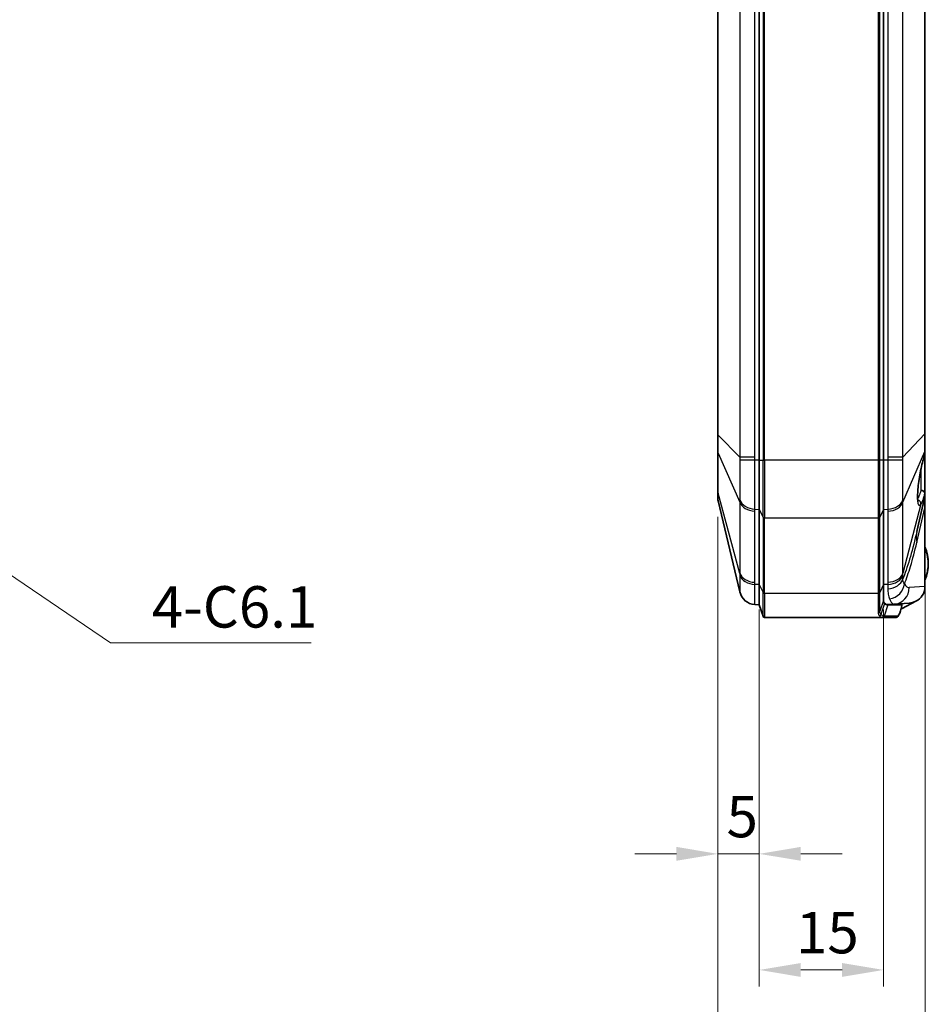
# Model space of a CAD drawing. Units: millimetres. Extents: x 29 to 3187, y 16 to 578.
# Drawn here: x 1080 to 1189, y 205 to 324 of the extents above; entities that cross this region are included whole.
import ezdxf

# ---------------------------------------------------------------- set-up
doc = ezdxf.new("R2010")
doc.units = ezdxf.units.MM
doc.header["$LTSCALE"] = 2
doc.layers.get('Defpoints').update_dxf_attribs({"lineweight": 25})
for name, color, linetype, lineweight in [('Dimension (ISO)', 7, 'Continuous', 18), ('Symbol (ISO)', 7, 'Continuous', 18), ('Visible (ISO)', 7, 'Continuous', 35), ('Visible Narrow (ISO)', 7, 'Continuous', 25)]:
    doc.layers.add(name, color=color, linetype=linetype, lineweight=lineweight)
doc.styles.add('Note Text (TK)', font='txt')
doc.dimstyles.new('Default - Method 1b (TK)', dxfattribs={"dimscale": 2, "dimtxt": 2.5, "dimasz": 2.5, "dimexe": 1, "dimexo": 1.5, "dimgap": 1, "dimtad": 1, "dimtoh": 1, "dimrnd": 1e-08, "dimdsep": 46, "dimtxsty": 'Note Text (TK)', "dimcen": 0.09, "dimdle": 5, "dimclrd": 100, "dimclre": 100, "dimclrt": 7, "dimadec": 1, "dimazin": 1, "dimtfac": 1, "dimtmove": 0, "dimatfit": 3, "dimfxl": 1, "dimtolj": 1, "dimlwd": -1, "dimlwe": -1, "dimarcsym": 0})
doc.dimstyles.new('Default - Method 1b (TK)$7', dxfattribs={"dimscale": 2, "dimtxt": 2.5, "dimasz": 2.5, "dimexe": 1, "dimexo": 1.5, "dimgap": 1, "dimtad": 1, "dimtoh": 1, "dimrnd": 1e-08, "dimdsep": 46, "dimtxsty": 'Note Text (TK)', "dimcen": 0.09, "dimdle": 5, "dimclrd": 100, "dimclre": 100, "dimclrt": 7, "dimadec": 1, "dimazin": 1, "dimtfac": 1, "dimtmove": 0, "dimatfit": 3, "dimfxl": 1, "dimtolj": 1, "dimlwd": -1, "dimlwe": -1, "dimarcsym": 0})

# ---------------------------------------------------------------- blocks, each defined once
blk = doc.blocks.new('*D51')
at = {"layer": 'Defpoints', "color": 0}
for p in [(1163.81, 267.33), (1168.81, 256.15), (1168.81, 223.64)]:
    blk.add_point(p, dxfattribs=at)
at = {"layer": 'Dimension (ISO)', "color": 100}
for p, q in [((1163.81, 264.33), (1163.81, 221.64)), ((1168.81, 253.15), (1168.81, 221.64)), ((1158.81, 223.64), (1153.81, 223.64)), ((1163.81, 223.64), (1168.81, 223.64)), ((1173.81, 223.64), (1178.81, 223.64))]:
    blk.add_line(p, q, dxfattribs=at)
for points in [[(1158.81, 224.48), (1158.81, 222.81), (1163.81, 223.64)], [(1173.81, 224.48), (1173.81, 222.81), (1168.81, 223.64)]]:
    blk.add_solid(points, dxfattribs=at)
at = {"layer": 'Dimension (ISO)', "color": 7, "insert": (1164.86, 228.14), "char_height": 5, "attachment_point": 4, "style": 'Note Text (TK)'}
blk.add_mtext('\\A1;5', dxfattribs=at)
blk = doc.blocks.new('*D52')
at = {"layer": 'Defpoints', "color": 0}
for p in [(1168.81, 256.15), (1183.81, 256.15), (1183.81, 209.63)]:
    blk.add_point(p, dxfattribs=at)
at = {"layer": 'Dimension (ISO)', "color": 100}
for p, q in [((1168.81, 253.15), (1168.81, 207.63)), ((1183.81, 253.15), (1183.81, 207.63)), ((1173.81, 209.63), (1178.81, 209.63))]:
    blk.add_line(p, q, dxfattribs=at)
for points in [[(1173.81, 210.46), (1173.81, 208.79), (1168.81, 209.63)], [(1178.81, 210.46), (1178.81, 208.79), (1183.81, 209.63)]]:
    blk.add_solid(points, dxfattribs=at)
at = {"layer": 'Dimension (ISO)', "color": 7, "insert": (1173.24, 214.13), "char_height": 5, "attachment_point": 4, "style": 'Note Text (TK)'}
blk.add_mtext('\\A1;15', dxfattribs=at)
blk = doc.blocks.new('*D53')
at = {"layer": 'Defpoints', "color": 0}
for p in [(1163.81, 267.33), (1188.81, 267.22), (1188.81, 190.23)]:
    blk.add_point(p, dxfattribs=at)
at = {"layer": 'Dimension (ISO)', "color": 100}
for p, q in [((1163.81, 264.33), (1163.81, 188.23)), ((1188.81, 264.22), (1188.81, 188.23)), ((1168.81, 190.23), (1183.81, 190.23))]:
    blk.add_line(p, q, dxfattribs=at)
for points in [[(1168.81, 191.07), (1168.81, 189.4), (1163.81, 190.23)], [(1183.81, 191.07), (1183.81, 189.4), (1188.81, 190.23)]]:
    blk.add_solid(points, dxfattribs=at)
at = {"layer": 'Dimension (ISO)', "color": 7, "insert": (1173.04, 194.73), "char_height": 5, "attachment_point": 4, "style": 'Note Text (TK)'}
blk.add_mtext('\\A1;25', dxfattribs=at)

msp = doc.modelspace()

# ---------------------------------------------------------------- linework, layer by layer
at = {"layer": 'Visible (ISO)'}
for p, q in [((1168.8066, 424.2079), (1168.8066, 271.1667)), ((1168.8066, 424.2079), (1168.8066, 271.1667)), ((1183.8066, 271.1667), (1183.8066, 424.2079)), ((1183.8066, 271.1667), (1183.8066, 424.2079)), ((1163.8066, 421.2118), (1163.8066, 274.1629)), ((1188.8066, 274.3591), (1188.8066, 360.2552)), ((1163.8066, 274.1629), (1163.8066, 272.1719)), ((1188.8066, 272.3014), (1188.8066, 274.3591)), ((1188.8066, 271.923), (1188.8066, 272.3014)), ((1163.8066, 272.1719), (1163.8066, 267.3298)), ((1168.8066, 265.227), (1168.8066, 271.1667)), ((1168.8066, 265.227), (1168.8066, 271.1667)), ((1183.8066, 271.1667), (1183.8066, 265.227)), ((1183.8066, 265.227), (1183.8066, 271.1667)), ((1188.8066, 267.2211), (1188.8066, 271.923)), ((1163.8066, 267.3298), (1163.8066, 266.5051)), ((1163.834, 266.2728), (1166.4655, 255.2553)), ((1187.8217, 262.5593), (1188.7938, 266.7718)), ((1188.8066, 266.8843), (1188.8066, 267.2211)), ((1188.8066, 265.4227), (1188.8066, 266.8843)), ((1168.8066, 265.227), (1168.8066, 256.1476)), ((1168.8066, 265.227), (1168.8066, 256.1476)), ((1183.8066, 256.1476), (1183.8066, 265.227)), ((1183.8066, 256.1476), (1183.8066, 265.227)), ((1188.8066, 255.9058), (1188.8066, 265.4227)), ((1168.8066, 253.6873), (1168.8066, 256.1476)), ((1168.8066, 253.6873), (1168.8066, 256.1476)), ((1183.8066, 256.1476), (1183.8066, 254.2048)), ((1183.8066, 254.2048), (1183.8066, 256.1476)), ((1168.2731, 253.7247), (1168.8066, 253.6873)), ((1168.8066, 253.6873), (1169.261, 252.3241)), ((1183.8066, 254.2047), (1183.8066, 254.2048)), ((1185.9994, 253.6873), (1184.3191, 253.6873)), ((1184.3451, 253.725), (1185.1005, 253.7779)), ((1185.1005, 253.7779), (1186.8937, 253.9034)), ((1185.9413, 253.2682), (1186.0566, 253.2723)), ((1186.0122, 253.8417), (1186.0122, 253.6489)), ((1186.0566, 253.2723), (1187.7151, 254.1345)), ((1183.6849, 252.1873), (1169.4508, 252.1873)), ((1183.6849, 252.1873), (1183.6908, 252.1873)), ((1183.6908, 252.1873), (1185.3459, 252.1873)), ((1183.8763, 252.3241), (1183.8763, 252.3241)), ((1185.8009, 252.7813), (1185.5196, 252.2882))]:
    msp.add_line(p, q, dxfattribs=at)
for centre, radius, start, end in [((1188.3066, 271.923), 0.5, 339.441705, 0), ((1164.8066, 266.5051), 1, 180, 193.433605), ((1188.3066, 266.8843), 0.5, 347.005383, 0), ((1184.0066, 258.6873), 5.2, 337.380135, 22.619865), ((1168.4108, 255.7199), 2, 193.433605, 265.995827), ((1169.4508, 252.3873), 0.2, 198.434949, 270), ((1185.3459, 252.3873), 0.2, 270, 330.290923)]:
    msp.add_arc(centre, radius, start, end, dxfattribs=at)
for centre, major_axis, ratio, start_param, end_param in [((1186.754, 255.8985), (2.0478, 0.1433), 0.97427051, 5.13155069, 6.15878257), ((1184.3139, 262.0873), (0, -8.3634), 0.23079935, 6.0854365, 6.29933986), ((1186.754, 255.8985), (2.0478, 0.1433), 0.97427051, 4.71238898, 5.13155069)]:
    msp.add_ellipse(centre, major_axis=major_axis, ratio=ratio, start_param=start_param, end_param=end_param, dxfattribs=at)
for points, knots in [([(1187.9763, 266.0987), (1187.9764, 266.0987), (1187.9696, 266.1158), (1187.9513, 266.1917), (1187.9385, 266.2695), (1187.9175, 266.5013), (1187.9117, 266.6729), (1187.9168, 267.098), (1187.93, 267.36), (1187.978, 267.943), (1188.0139, 268.2664), (1188.1063, 268.9398), (1188.1632, 269.2902), (1188.293, 269.9797), (1188.3659, 270.3185), (1188.5191, 270.9425), (1188.5993, 271.2277), (1188.7106, 271.5698), (1188.7431, 271.6632), (1188.7748, 271.7475)], [-0.51827361, -0.51827361, -0.51827361, -0.51827361, -0.40171242, -0.40171242, -0.21382331, -0.21382331, 0.03860553, 0.03860553, 0.32557109, 0.32557109, 0.62713449, 0.62713449, 0.93695699, 0.93695699, 1.2521189, 1.2521189, 1.56765308, 1.56765308, 1.69989713, 1.69989713, 1.69989713, 1.69989713]), ([(1183.9346, 253.8542), (1183.9076, 253.8779), (1183.8892, 253.9043), (1183.8586, 253.9556), (1183.8474, 253.9793), (1183.817, 254.0631), (1183.8066, 254.1298), (1183.8066, 254.2045), (1183.8066, 254.2046), (1183.8066, 254.2047), (1183.8066, 254.2048)], [0.981082176, 0.981082176, 0.981082176, 0.981082176, 1.017867472, 1.017867472, 1.045883504, 1.045883504, 1.110684852, 1.110684852, 1.110684852, 1.110788619, 1.110788619, 1.110788619, 1.110788619]), ([(1184.3191, 253.6873), (1184.2306, 253.6873), (1184.1421, 253.7136), (1184.0143, 253.79), (1183.9743, 253.8194), (1183.9346, 253.8542)], [0.809021549, 0.809021549, 0.809021549, 0.809021549, 0.927101627, 0.927101627, 0.981082138, 0.981082138, 0.981082138, 0.981082138]), ([(1185.9994, 253.6873), (1185.9996, 253.6873), (1185.9998, 253.6873), (1186.001, 253.6872), (1186.0019, 253.687), (1186.0042, 253.6859), (1186.0054, 253.6847), (1186.0096, 253.6786), (1186.0113, 253.6705), (1186.0129, 253.6442), (1186.0115, 253.623), (1186.0053, 253.569), (1185.9992, 253.5325), (1185.9742, 253.4013), (1185.9442, 253.2745), (1185.8807, 253.0351), (1185.8545, 252.9408), (1185.8258, 252.8412)], [-0.227217733, -0.227217733, -0.227217733, -0.227217733, -0.226787361, -0.226787361, -0.224350062, -0.224350062, -0.220511168, -0.220511168, -0.20918873, -0.20918873, -0.192018295, -0.192018295, -0.168381727, -0.168381727, -0.106852664, -0.106852664, -0.071504528, -0.071504528, -0.071504528, -0.071504528]), ([(1183.6908, 252.1873), (1183.6912, 252.1873), (1183.6915, 252.1873), (1183.7071, 252.1874), (1183.7222, 252.1893), (1183.7516, 252.1966), (1183.7659, 252.202), (1183.8021, 252.2208), (1183.8223, 252.2371), (1183.8556, 252.2765), (1183.8683, 252.2994), (1183.8763, 252.3241)], [-0.0250421573, -0.0250421573, -0.0250421573, -0.0250421573, -0.0249261922, -0.0249261922, -0.0202759241, -0.0202759241, -0.0156256257, -0.0156256257, -0.0078123918, -0.0078123918, 0, 0, 0, 0])]:
    msp.add_open_spline(points, degree=3, knots=knots, dxfattribs=at)
for points in [[(1188.7938, 255.9049), (1188.7979, 255.8686), (1188.8012, 255.8313), (1188.8033, 255.7932)], [(1188.8033, 255.7932), (1188.8055, 255.8311), (1188.8066, 255.8687), (1188.8066, 255.9058)], [(1185.8009, 252.7813), (1185.8115, 252.7998), (1185.8197, 252.8199), (1185.8258, 252.8412)]]:
    msp.add_open_spline(points, degree=3, dxfattribs=at)
at = {"layer": 'Visible Narrow (ISO)'}
for p, q in [((1166.4655, 423.8642), (1166.4655, 271.5105)), ((1168.2711, 271.5105), (1168.2711, 423.8642)), ((1169.261, 424.2079), (1169.261, 271.1667)), ((1169.4508, 271.1667), (1169.4508, 424.2079)), ((1183.1624, 424.2079), (1183.1624, 271.1667)), ((1183.3522, 271.1667), (1183.3522, 424.2079)), ((1184.3303, 423.8523), (1184.3303, 271.5224)), ((1186.1394, 271.5224), (1186.1394, 423.8523)), ((1163.834, 274.1629), (1163.834, 421.2118)), ((1188.7938, 421.0156), (1188.7938, 274.3591)), ((1163.834, 274.1629), (1163.8066, 274.1629)), ((1166.4655, 271.5105), (1163.834, 274.1629)), ((1188.7938, 274.3591), (1186.1394, 271.5224)), ((1188.8066, 274.3591), (1188.7938, 274.3591)), ((1186.1394, 266.0942), (1188.7938, 272.2219)), ((1188.7938, 272.2219), (1188.7938, 271.8435)), ((1163.834, 272.0077), (1166.4655, 266.0927)), ((1163.834, 267.1655), (1163.834, 272.0077)), ((1168.2711, 271.5105), (1166.4655, 271.5105)), ((1168.8066, 271.1667), (1168.2731, 271.1667)), ((1168.8066, 271.1667), (1169.261, 271.1667)), ((1169.261, 271.1667), (1169.4508, 271.1667)), ((1169.261, 264.2631), (1169.261, 271.1667)), ((1169.4508, 271.1667), (1169.4508, 264.1664)), ((1183.1624, 271.1667), (1169.4508, 271.1667)), ((1183.3522, 271.1667), (1183.1624, 271.1667)), ((1183.1624, 271.1667), (1183.1624, 264.1664)), ((1183.3522, 264.2631), (1183.3522, 271.1667)), ((1183.8066, 271.1667), (1183.3522, 271.1667)), ((1184.3282, 271.1667), (1183.8066, 271.1667)), ((1186.1394, 271.5224), (1184.3303, 271.5224)), ((1188.324, 270.113), (1188.324, 267.5074)), ((1166.4655, 257.4994), (1163.834, 267.1655)), ((1166.4655, 266.0927), (1166.4655, 257.4994)), ((1168.2731, 265.2534), (1168.8066, 265.227)), ((1168.8066, 265.227), (1169.261, 264.2631)), ((1183.8066, 265.227), (1183.3522, 264.2631)), ((1183.8066, 265.227), (1184.3282, 265.2528)), ((1186.1394, 257.5178), (1186.1394, 266.0942)), ((1188.3203, 265.8485), (1186.1394, 257.5178)), ((1187.8217, 261.2102), (1188.7938, 265.4227)), ((1188.7938, 265.4227), (1188.8066, 265.4227)), ((1188.7938, 265.4227), (1188.7938, 255.9049)), ((1168.2711, 256.4172), (1168.2711, 265.0104)), ((1169.261, 264.2631), (1169.261, 255.1837)), ((1169.4508, 255.087), (1169.4508, 264.1664)), ((1183.1624, 264.1664), (1169.4508, 264.1664)), ((1183.1624, 264.1664), (1183.1624, 255.087)), ((1183.3522, 255.1837), (1183.3522, 264.2631)), ((1184.3303, 265.0015), (1184.3303, 256.425)), ((1168.8066, 256.1476), (1168.2731, 256.174)), ((1168.8066, 256.1476), (1169.261, 255.1837)), ((1183.8066, 256.1476), (1183.3522, 255.1837)), ((1184.3282, 256.1735), (1183.8066, 256.1476)), ((1188.7938, 255.9049), (1186.9096, 255.773)), ((1169.261, 252.3241), (1169.261, 255.1837)), ((1169.4508, 255.087), (1169.4508, 252.1873)), ((1183.1624, 255.087), (1169.4508, 255.087)), ((1183.1624, 255.087), (1183.1624, 252.7972)), ((1183.3522, 252.9256), (1183.3522, 255.1837)), ((1183.8066, 254.2048), (1183.3522, 252.9256)), ((1183.9346, 253.8542), (1183.4923, 252.5193)), ((1184.3191, 253.6873), (1183.8763, 252.3241)), ((1183.9346, 253.8542), (1183.9346, 253.8869)), ((1185.9994, 253.8408), (1185.9994, 253.6873)), ((1185.5307, 252.3241), (1183.8763, 252.3241)), ((1185.8258, 252.8412), (1185.5307, 252.3241))]:
    msp.add_line(p, q, dxfattribs=at)
for centre, major_axis, ratio, start_param, end_param in [((1188.3066, 272.3014), (0.5, 0), 0.70710678, 6.05638646, 6.28318531), ((1164.8066, 272.1719), (-1, 0), 0.70710678, 0, 0.23446064), ((1168.4128, 271.1667), (-1.9999, -0.0229), 0.00080057, 4.7822704, 6.05140843), ((1184.1886, 271.1667), (1.9999, -0.0227), 0.00079574, 0.2240588, 1.50091485), ((1188.6919, 269.1274), (-0.5741, -3.4272), 0.1588363, 3.82450916, 6.60624967), ((1188.3066, 271.923), (0.4682, -0.1756), 0.77228939, 0, 0.25297609), ((1188.3066, 271.923), (0.5, 0), 0.70710678, 6.05638646, 6.28318531), ((1188.3066, 267.2211), (0.4829, -0.1295), 0.56578157, 0.12225348, 1.68566116), ((1188.3066, 267.2211), (0.5, 0), 0.57290631, 0, 1.53588974), ((1164.8066, 267.3298), (-1, 0), 0.70710678, 0, 0.23446064), ((1168.4128, 266.6642), (-1.9997, 0.0324), 0.7076264, 0.2432223, 1.51236033), ((1184.1886, 266.6636), (1.9997, 0.0322), 0.70762354, 4.77089412, 6.04775017), ((1187.8331, 265.928), (0.4101, -0.286), 0.93712654, 0.47304595, 1.95573685), ((1188.3066, 237.9773), (0.4881, 28.7965), 0.00252403, 5.9756807, 6.29503543), ((1188.3066, 267.2211), (0.5, 0), 0.88433571, 6.06609704, 6.28318531), ((1168.4108, 266.4212), (-2, 0), 0.70710678, 0.23446064, 1.50091033), ((1184.1906, 266.4122), (2, 0), 0.70710678, 4.78227498, 6.05638646), ((1169.4508, 264.3078), (-0.2, 0), 0.70710678, 0.32175055, 1.57079633), ((1183.1624, 264.3078), (0.2, 0), 0.70710678, 4.71238898, 5.96143475), ((1193.668, 261.2102), (-5.8463, 1.3492), 0.69787657, 0, 0.31935473), ((1168.4108, 257.828), (-2, 0), 0.70710678, 0.23446064, 1.50091033), ((1168.4128, 257.5848), (-1.9997, -0.0323), 0.70649422, 0.22034976, 1.48948778), ((1184.1826, 257.18), (1.9998, -0.0265), 0.77012026, 4.79249793, 6.07257044), ((1184.1886, 257.5842), (1.9997, -0.0321), 0.70649819, 4.79362871, 6.07048476), ((1184.1906, 257.8358), (2, 0), 0.70710678, 4.78227498, 6.05638646), ((1184.3841, 256.2448), (1.7431, 0.9806), 0.90479393, 4.31301994, 5.72691142), ((1184.9608, 255.773), (0.1397, -1.9951), 0.97427051, 0, 1.50270283), ((1186.8861, 262.0873), (0, 6.3151), 0.23079935, 2.75227663, 3.1577472), ((1168.4128, 255.7198), (-0.1397, -1.9951), 0.99993428, 5.01404731, 6.28318534), ((1169.4508, 255.2284), (-0.2, 0), 0.70710678, 0.32175055, 1.57079633), ((1183.1624, 255.2284), (0.2, 0), 0.70710678, 4.71238898, 5.96143475), ((1183.1624, 252.9849), (0.2, 0), 0.93839461, 4.71238898, 5.96143475), ((1183.3063, 252.5749), (0.1415, 0.1414), 0.96243458, 3.946509, 5.19198955), ((1183.6849, 252.3873), (0, -0.2), 0.98067825, 0, 1.24966342), ((1185.3459, 252.3873), (0, -0.2), 0.9743912, 0, 1.24904577), ((1185.3459, 252.3873), (0.1737, -0.0991), 0.65205437, 0, 0.28521262)]:
    msp.add_ellipse(centre, major_axis=major_axis, ratio=ratio, start_param=start_param, end_param=end_param, dxfattribs=at)
for points, knots in [([(1163.834, 272.0077), (1163.8319, 272.3608), (1163.8313, 272.795), (1163.832, 273.5513), (1163.8327, 273.8579), (1163.834, 274.1629)], [-0.220475225, -0.220475225, -0.220475225, -0.220475225, -0.084485183, -0.084485183, 0, 0, 0, 0]), ([(1188.7938, 274.3591), (1188.7944, 274.0575), (1188.7947, 273.7553), (1188.7951, 273.0011), (1188.7948, 272.5702), (1188.7938, 272.2219)], [-0.228154696, -0.228154696, -0.228154696, -0.228154696, -0.141048843, -0.141048843, 0, 0, 0, 0]), ([(1166.4655, 271.5105), (1166.4653, 271.4495), (1166.4653, 271.3885), (1166.4656, 271.2666), (1166.4659, 271.2057), (1166.4664, 271.1448)], [-0.0343780822, -0.0343780822, -0.0343780822, -0.0343780822, -0.0171890411, -0.0171890411, 0, 0, 0, 0]), ([(1166.4664, 271.1448), (1166.4699, 270.7028), (1166.4725, 270.2587), (1166.4759, 269.3908), (1166.4768, 268.9667), (1166.4768, 268.5579), (1166.4768, 268.149), (1166.4759, 267.757), (1166.4725, 267.0186), (1166.4699, 266.6718), (1166.4664, 266.3548)], [-0.499256534, -0.499256534, -0.499256534, -0.499256534, -0.374442401, -0.374442401, -0.249628267, -0.249628267, -0.249628267, -0.124814134, -0.124814134, 0, 0, 0, 0]), ([(1168.2731, 271.1667), (1168.2725, 271.224), (1168.272, 271.2813), (1168.2713, 271.3959), (1168.2711, 271.4532), (1168.2711, 271.5105)], [0, 0, 0, 0, 0.0171890411, 0.0171890411, 0.0343780822, 0.0343780822, 0.0343780822, 0.0343780822]), ([(1168.2731, 265.2534), (1168.2779, 265.6395), (1168.2814, 266.0648), (1168.286, 266.9739), (1168.2871, 267.4582), (1168.2871, 267.9641), (1168.2871, 268.4699), (1168.286, 268.9953), (1168.2814, 270.0704), (1168.2779, 270.6204), (1168.2731, 271.1667)], [0, 0, 0, 0, 0.124814134, 0.124814134, 0.249628267, 0.249628267, 0.249628267, 0.374442401, 0.374442401, 0.499256534, 0.499256534, 0.499256534, 0.499256534]), ([(1184.3282, 271.1667), (1184.3235, 270.6203), (1184.32, 270.0724), (1184.3155, 268.9996), (1184.3143, 268.4738), (1184.3143, 267.9678), (1184.3143, 267.4618), (1184.3155, 266.9774), (1184.32, 266.0659), (1184.3235, 265.639), (1184.3282, 265.2528)], [0, 0, 0, 0, 0.124831534, 0.124831534, 0.249663067, 0.249663067, 0.249663067, 0.374494601, 0.374494601, 0.499326135, 0.499326135, 0.499326135, 0.499326135]), ([(1184.3303, 271.5224), (1184.3303, 271.4631), (1184.3301, 271.4038), (1184.3294, 271.2853), (1184.3289, 271.226), (1184.3282, 271.1667)], [0, 0, 0, 0, 0.0177820113, 0.0177820113, 0.0355640226, 0.0355640226, 0.0355640226, 0.0355640226]), ([(1186.1385, 266.3648), (1186.1349, 266.681), (1186.1323, 267.0284), (1186.1288, 267.7671), (1186.128, 268.1584), (1186.128, 268.5665), (1186.128, 268.9745), (1186.1288, 269.398), (1186.1323, 270.2623), (1186.1349, 270.7038), (1186.1385, 271.1449)], [-0.499326135, -0.499326135, -0.499326135, -0.499326135, -0.374494601, -0.374494601, -0.249663067, -0.249663067, -0.249663067, -0.124831534, -0.124831534, 0, 0, 0, 0]), ([(1186.1385, 271.1449), (1186.139, 271.2078), (1186.1393, 271.2706), (1186.1396, 271.3964), (1186.1396, 271.4594), (1186.1394, 271.5224)], [-0.0355640226, -0.0355640226, -0.0355640226, -0.0355640226, -0.0177820113, -0.0177820113, 0, 0, 0, 0]), ([(1188.324, 267.5074), (1188.2833, 267.3777), (1188.2426, 267.2547), (1188.1621, 267.0275), (1188.1225, 266.9236), (1188.0832, 266.8301), (1188.0439, 266.7367), (1188.0047, 266.6534), (1187.9506, 266.5539), (1187.9354, 266.5276), (1187.9202, 266.5032)], [0, 0, 0, 0, 0.057230702, 0.057230702, 0.114461404, 0.114461404, 0.114461404, 0.171692106, 0.171692106, 0.194262758, 0.194262758, 0.194262758, 0.194262758]), ([(1163.834, 266.2728), (1163.8319, 266.2813), (1163.8313, 266.4058), (1163.832, 266.7721), (1163.8327, 266.9536), (1163.834, 267.1655)], [-0.220475225, -0.220475225, -0.220475225, -0.220475225, -0.084485183, -0.084485183, 0, 0, 0, 0]), ([(1166.4664, 266.3548), (1166.4659, 266.3112), (1166.4656, 266.2675), (1166.4653, 266.1801), (1166.4653, 266.1364), (1166.4655, 266.0927)], [-0.0343780821, -0.0343780821, -0.0343780821, -0.0343780821, -0.0171890411, -0.0171890411, 0, 0, 0, 0]), ([(1186.1394, 266.0942), (1186.1396, 266.1394), (1186.1396, 266.1845), (1186.1393, 266.2747), (1186.139, 266.3198), (1186.1385, 266.3648)], [-0.0355640227, -0.0355640227, -0.0355640227, -0.0355640227, -0.0177820113, -0.0177820113, 0, 0, 0, 0]), ([(1188.3203, 265.8485), (1188.3586, 265.901), (1188.3972, 265.9689), (1188.4751, 266.1331), (1188.5144, 266.2294), (1188.5537, 266.3377), (1188.5931, 266.4459), (1188.6328, 266.5667), (1188.7134, 266.8312), (1188.7541, 266.9745), (1188.7949, 267.1258)], [-0.228922808, -0.228922808, -0.228922808, -0.228922808, -0.171692106, -0.171692106, -0.114461404, -0.114461404, -0.114461404, -0.057230702, -0.057230702, 0, 0, 0, 0]), ([(1188.7949, 267.1258), (1188.7949, 267.0544), (1188.7949, 266.993), (1188.7948, 266.8333), (1188.7945, 266.7748), (1188.7938, 266.7718)], [-3.43255339, -3.43255339, -3.43255339, -3.43255339, -3.388303152, -3.388303152, -3.291799597, -3.291799597, -3.291799597, -3.291799597]), ([(1168.2711, 265.0104), (1168.2711, 265.051), (1168.2713, 265.0915), (1168.272, 265.1725), (1168.2725, 265.213), (1168.2731, 265.2534)], [0, 0, 0, 0, 0.0171890411, 0.0171890411, 0.0343780821, 0.0343780821, 0.0343780821, 0.0343780821]), ([(1184.3282, 265.2528), (1184.3289, 265.211), (1184.3294, 265.1691), (1184.3301, 265.0853), (1184.3303, 265.0434), (1184.3303, 265.0015)], [0, 0, 0, 0, 0.0177820113, 0.0177820113, 0.0355640227, 0.0355640227, 0.0355640227, 0.0355640227]), ([(1187.8217, 262.5593), (1187.575, 261.4905), (1187.3163, 260.4828), (1186.777, 258.623), (1186.4967, 257.7696), (1186.2069, 257.0184), (1186.1827, 256.9556), (1186.1584, 256.8934), (1186.134, 256.8321)], [0, 0, 0, 0, 0.442362527, 0.442362527, 0.884725054, 0.884725054, 0.884725054, 0.921725772, 0.921725772, 0.921725772, 0.921725772]), ([(1186.3328, 256.2448), (1186.5844, 256.8709), (1186.8272, 257.5741), (1187.3287, 259.2189), (1187.5842, 260.1811), (1187.8217, 261.2102)], [-0.825519775, -0.825519775, -0.825519775, -0.825519775, -0.442362527, -0.442362527, 0, 0, 0, 0]), ([(1188.8066, 256.9252), (1188.829, 256.9574), (1188.852, 256.9975), (1188.9147, 257.1233), (1188.9538, 257.221), (1189.0466, 257.4974), (1189.094, 257.6906), (1189.1729, 258.1464), (1189.1958, 258.4183), (1189.1958, 258.6873), (1189.1958, 259.0429), (1189.1553, 259.4065), (1189.0326, 259.9254), (1188.9746, 260.1087), (1188.8762, 260.3328), (1188.8408, 260.4004), (1188.8066, 260.4495)], [0.508986268, 0.508986268, 0.508986268, 0.508986268, 0.523065553, 0.523065553, 0.548877451, 0.548877451, 0.592270597, 0.592270597, 0.649705926, 0.649705926, 0.649705926, 0.725607217, 0.725607217, 0.768570595, 0.768570595, 0.790117727, 0.790117727, 0.790117727, 0.790117727]), ([(1166.4655, 257.4994), (1166.4653, 257.4569), (1166.4653, 257.4144), (1166.4656, 257.3294), (1166.4659, 257.2869), (1166.4664, 257.2445)], [-0.0343780822, -0.0343780822, -0.0343780822, -0.0343780822, -0.0171890411, -0.0171890411, 0, 0, 0, 0]), ([(1166.4664, 257.2445), (1166.4699, 256.9362), (1166.4725, 256.6564), (1166.4759, 256.1692), (1166.4768, 255.9615), (1166.4768, 255.7923), (1166.4768, 255.623), (1166.4759, 255.4929), (1166.4725, 255.3146), (1166.4699, 255.2665), (1166.4664, 255.2604)], [-0.499256534, -0.499256534, -0.499256534, -0.499256534, -0.374442401, -0.374442401, -0.249628267, -0.249628267, -0.249628267, -0.124814134, -0.124814134, 0, 0, 0, 0]), ([(1186.134, 256.8321), (1186.1343, 256.8654), (1186.1346, 256.8993), (1186.1353, 256.9679), (1186.1357, 257.0027), (1186.1361, 257.0379), (1186.1364, 257.0731), (1186.1368, 257.1088), (1186.1376, 257.181), (1186.138, 257.2176), (1186.1385, 257.2546)], [-0.0600156095, -0.0600156095, -0.0600156095, -0.0600156095, -0.0450117072, -0.0450117072, -0.0300078048, -0.0300078048, -0.0300078048, -0.0150039024, -0.0150039024, 0, 0, 0, 0]), ([(1186.3328, 256.2448), (1186.2713, 256.3109), (1186.2208, 256.3984), (1186.1562, 256.5995), (1186.1378, 256.7089), (1186.134, 256.8321)], [-0.18381394, -0.18381394, -0.18381394, -0.18381394, -0.085356419, -0.085356419, 0, 0, 0, 0]), ([(1186.1385, 257.2546), (1186.139, 257.2984), (1186.1393, 257.3422), (1186.1396, 257.43), (1186.1396, 257.4739), (1186.1394, 257.5178)], [-0.0355640226, -0.0355640226, -0.0355640226, -0.0355640226, -0.0177820113, -0.0177820113, 0, 0, 0, 0]), ([(1168.2731, 256.174), (1168.2725, 256.2146), (1168.272, 256.2551), (1168.2713, 256.3362), (1168.2711, 256.3767), (1168.2711, 256.4172)], [0, 0, 0, 0, 0.0171890411, 0.0171890411, 0.0343780822, 0.0343780822, 0.0343780822, 0.0343780822]), ([(1168.2731, 253.7247), (1168.2779, 253.7243), (1168.2814, 253.778), (1168.286, 253.9909), (1168.2871, 254.1501), (1168.2871, 254.3595), (1168.2871, 254.5689), (1168.286, 254.8277), (1168.2814, 255.4367), (1168.2779, 255.7875), (1168.2731, 256.174)], [0, 0, 0, 0, 0.124814134, 0.124814134, 0.249628267, 0.249628267, 0.249628267, 0.374442401, 0.374442401, 0.499256534, 0.499256534, 0.499256534, 0.499256534]), ([(1184.3223, 255.6427), (1184.3199, 255.4044), (1184.3354, 255.1856), (1184.4005, 254.7664), (1184.4552, 254.5719), (1184.5237, 254.4104)], [0, 0, 0, 0, 0.085356419, 0.085356419, 0.18381394, 0.18381394, 0.18381394, 0.18381394]), ([(1184.3282, 256.1735), (1184.3277, 256.127), (1184.3271, 256.081), (1184.326, 255.9903), (1184.3255, 255.9455), (1184.325, 255.9012), (1184.3245, 255.857), (1184.3241, 255.8133), (1184.3231, 255.7271), (1184.3227, 255.6846), (1184.3223, 255.6427)], [0, 0, 0, 0, 0.0150039024, 0.0150039024, 0.0300078048, 0.0300078048, 0.0300078048, 0.0450117072, 0.0450117072, 0.0600156095, 0.0600156095, 0.0600156095, 0.0600156095]), ([(1184.3303, 256.425), (1184.3303, 256.3831), (1184.3301, 256.3412), (1184.3294, 256.2573), (1184.3289, 256.2154), (1184.3282, 256.1735)], [0, 0, 0, 0, 0.0177820113, 0.0177820113, 0.0355640226, 0.0355640226, 0.0355640226, 0.0355640226]), ([(1166.4664, 255.2604), (1166.4659, 255.2595), (1166.4656, 255.2587), (1166.4653, 255.257), (1166.4653, 255.2561), (1166.4655, 255.2553)], [-0.0343780821, -0.0343780821, -0.0343780821, -0.0343780821, -0.0171890411, -0.0171890411, 0, 0, 0, 0]), ([(1184.5237, 254.4104), (1184.6603, 254.0888), (1184.8054, 253.8856), (1185.0016, 253.7853), (1185.0511, 253.7744), (1185.1005, 253.7779)], [1.181480308, 1.181480308, 1.181480308, 1.181480308, 1.485254126, 1.485254126, 1.586950876, 1.586950876, 1.586950876, 1.586950876]), ([(1183.1624, 252.7972), (1183.1626, 252.708), (1183.1744, 252.628), (1183.2219, 252.4882), (1183.2578, 252.4283), (1183.3063, 252.3788)], [0, 0, 0, 0, 0.075855471, 0.075855471, 0.151710943, 0.151710943, 0.151710943, 0.151710943]), ([(1183.3063, 252.3788), (1183.3695, 252.3142), (1183.4333, 252.2659), (1183.5597, 252.2029), (1183.6223, 252.1873), (1183.6849, 252.1873)], [0, 0, 0, 0, 0.098729008, 0.098729008, 0.194754612, 0.194754612, 0.194754612, 0.194754612]), ([(1183.4923, 252.5193), (1183.4438, 252.569), (1183.41, 252.6261), (1183.3637, 252.7619), (1183.3523, 252.8394), (1183.3522, 252.9256)], [-0.151710943, -0.151710943, -0.151710943, -0.151710943, -0.075855471, -0.075855471, 0, 0, 0, 0]), ([(1183.871, 252.3242), (1183.8084, 252.3253), (1183.7457, 252.3417), (1183.6193, 252.4059), (1183.5554, 252.4547), (1183.4923, 252.5193)], [-0.194754612, -0.194754612, -0.194754612, -0.194754612, -0.098729008, -0.098729008, 0, 0, 0, 0]), ([(1183.8763, 252.3241), (1183.8755, 252.3241), (1183.8746, 252.3241), (1183.8728, 252.3242), (1183.8719, 252.3242), (1183.871, 252.3242)], [-0.16991957534, -0.16991957534, -0.16991957534, -0.16991957534, -0.16855839429, -0.16855839429, -0.16719721323, -0.16719721323, -0.16719721323, -0.16719721323])]:
    msp.add_open_spline(points, degree=3, knots=knots, dxfattribs=at)

# ---------------------------------------------------------------- texts
at = {"layer": 'Symbol (ISO)', "color": 7, "insert": (1095.5089, 252.8055), "char_height": 5, "attachment_point": 4, "style": 'Note Text (TK)'}
msp.add_mtext('{4-C6.1}', dxfattribs=at)

# ---------------------------------------------------------------- dimensions: what is measured, and where the dimension line sits
at = {"layer": 'Dimension (ISO)', "color": 100}
for base, p1, p2, override, picture, middle in [((1168.8066, 223.6442), (1163.8066, 267.3298), (1168.8066, 256.1476), {"dimgap": 1, "dimtoh": 0, "dimdec": 2, "dimtol": 0, "dimlim": 0, "dimtp": 0, "dimtm": 0, "dimtdec": 2, "dimtofl": 1, "dimatfit": 1}, '*D51', (1166.3066, 223.6442)), ((1188.8066, 190.2327), (1163.8066, 267.3298), (1188.8066, 267.2211), {"dimgap": 1, "dimtoh": 0, "dimdec": 2, "dimtol": 0, "dimlim": 0, "dimtp": 0, "dimtm": 0, "dimtdec": 2, "dimtofl": 0, "dimatfit": 1}, '*D53', (1176.3066, 190.2327)), ((1183.8066, 209.626), (1168.8066, 256.1476), (1183.8066, 256.1476), {"dimgap": 1, "dimtoh": 0, "dimdec": 2, "dimtol": 0, "dimlim": 0, "dimtp": 0, "dimtm": 0, "dimtdec": 2, "dimtofl": 0, "dimatfit": 1}, '*D52', (1176.3066, 209.626))]:
    dim = msp.add_linear_dim(base=base, p1=p1, p2=p2, angle=180, dimstyle='Default - Method 1b (TK)', override=override, dxfattribs=at)
    dim.commit()
    dim.dimension.update_dxf_attribs({"geometry": picture, "text_midpoint": middle, "dimtype": 160})

# ---------------------------------------------------------------- leaders
at = {"layer": 'Symbol (ISO)', "color": 100, "annotation_type": 0, "has_hookline": 1, "hookline_direction": 0, "text_width": 19.233}
msp.add_leader([(1059.4155, 270.2333), (1090.5089, 249.106), (1095.5089, 249.106)], dimstyle='Default - Method 1b (TK)$7', override={"dimgap": 0, "dimtad": 1}, dxfattribs=at)

doc.saveas('drawing.dxf')
